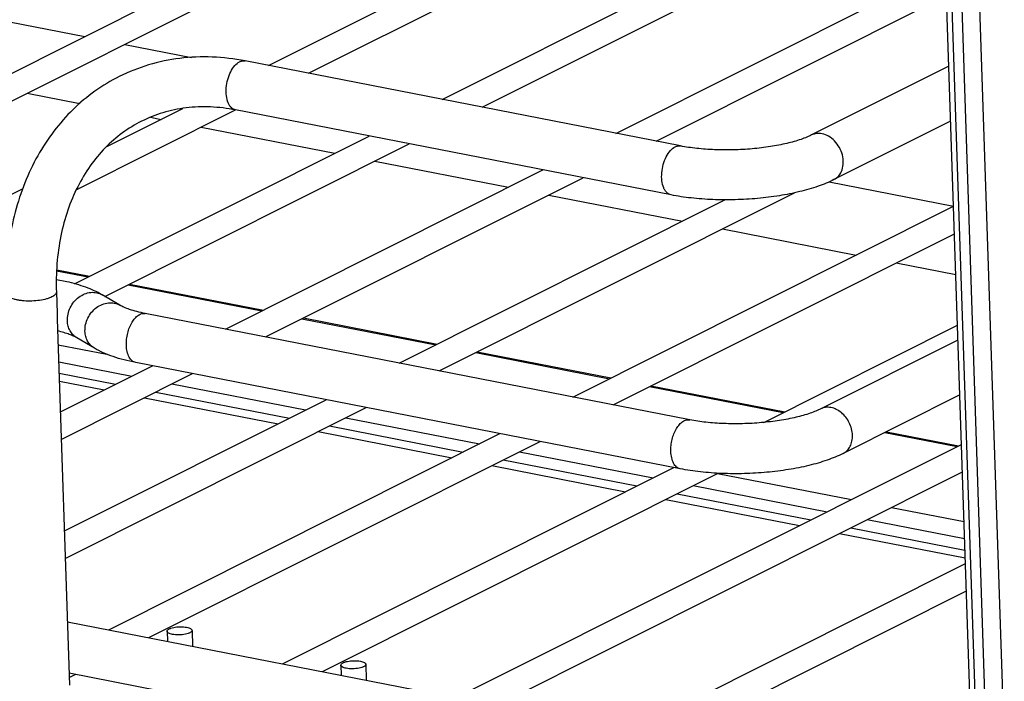
# Model space of a CAD drawing. Units: inches. Extents: x 0 to 17, y 0 to 11.
# Drawn here: x 4.6 to 5.5, y 3.7 to 4.4 of the extents above; entities that cross this region are included whole.
import ezdxf

# ---------------------------------------------------------------- set-up
doc = ezdxf.new("R2010")
doc.units = ezdxf.units.IN
doc.header["$LTSCALE"] = 0.935
doc.header["$MEASUREMENT"] = 0
doc.layers.get('0').update_dxf_attribs({"linetype": 'CONTINUOUS'})
doc.layers.add('02___PRT_ALL_AXES', color=7, linetype='CONTINUOUS')
doc.layers.add('PIPES', color=7, linetype='CONTINUOUS')

msp = doc.modelspace()

# ---------------------------------------------------------------- linework, layer by layer
at = {"color": 7, "linetype": 'Continuous'}
for p, q in [((5.47484, 3.27995), (5.38459, 5.97348)), ((5.48001, 3.27693), (5.38976, 5.97046)), ((5.48939, 3.2751), (5.39913, 5.96863)), ((5.50607, 3.2766), (5.41582, 5.97013)), ((4.37451, 4.23231), (5.42529, 4.75876)), ((4.39107, 4.21421), (5.42616, 4.7328)), ((4.79592, 4.32897), (5.42906, 4.64618)), ((4.83384, 4.32157), (5.42993, 4.62022)), ((4.96037, 4.29689), (5.43283, 4.53361)), ((4.99829, 4.2895), (5.4337, 4.50765)), ((5.12481, 4.26482), (5.4366, 4.42103)), ((5.16273, 4.25742), (5.43747, 4.39507)), ((4.61413, 4.21149), (4.76481, 4.28699)), ((4.64292, 4.25232), (4.71484, 4.28835)), ((4.61252, 4.12262), (4.89128, 4.26228)), ((4.64119, 4.11059), (4.9292, 4.25488)), ((4.75522, 4.07965), (5.05572, 4.2302)), ((4.79314, 4.07225), (5.09364, 4.22281)), ((4.44187, 4.15158), (4.56327, 4.21241)), ((4.91967, 4.04757), (5.22778, 4.20194)), ((4.95759, 4.04017), (5.29371, 4.20858)), ((5.08411, 4.01549), (5.44415, 4.19588)), ((5.12203, 4.00809), (5.44502, 4.16992)), ((4.59555, 4.13483), (4.62531, 4.12902)), ((4.59561, 4.13578), (4.62669, 4.12971)), ((4.66323, 4.12163), (4.78975, 4.09695)), ((4.66461, 4.12232), (4.79113, 4.09764)), ((4.82905, 4.09024), (4.95557, 4.06556)), ((4.82767, 4.08955), (4.9542, 4.06487)), ((5.26457, 3.99144), (5.44792, 4.0833)), ((4.59696, 4.06493), (4.64288, 4.05598)), ((4.99212, 4.05747), (5.11864, 4.03279)), ((4.99349, 4.05816), (5.12002, 4.03348)), ((4.5975, 4.04881), (4.66673, 4.03531)), ((4.59909, 4.00142), (4.68614, 4.04503)), ((4.59786, 4.03804), (4.65135, 4.02761)), ((4.59996, 3.97546), (4.72406, 4.03764)), ((4.59812, 4.03051), (4.64061, 4.02222)), ((4.70465, 4.02791), (4.83117, 4.00323)), ((5.15656, 4.02539), (5.28308, 4.00071)), ((5.15794, 4.02608), (5.28446, 4.0014)), ((4.68927, 4.02021), (4.81579, 3.99553)), ((4.60286, 3.88885), (4.85058, 4.01296)), ((4.67853, 4.01482), (4.80505, 3.99014)), ((4.60373, 3.86289), (4.8885, 4.00556)), ((4.85372, 3.98813), (4.98024, 3.96345)), ((4.86909, 3.99583), (4.99562, 3.97115)), ((4.64477, 3.79537), (5.01502, 3.98088)), ((4.84297, 3.98275), (4.96949, 3.95807)), ((5.37934, 3.98194), (5.44753, 3.96864)), ((5.38072, 3.98263), (5.44891, 3.96933)), ((4.68269, 3.78798), (5.05295, 3.97348)), ((4.97365, 3.73122), (5.45169, 3.97072)), ((5.03354, 3.96376), (5.16006, 3.93908)), ((5.00742, 3.95067), (5.13394, 3.92599)), ((5.01816, 3.95605), (5.14468, 3.93137)), ((4.80921, 3.7633), (5.17947, 3.9488)), ((4.84713, 3.7559), (5.22137, 3.9434)), ((5.01158, 3.72382), (5.45256, 3.94476)), ((5.22099, 3.94321), (5.34751, 3.91853)), ((5.1826, 3.92398), (5.30913, 3.8993)), ((5.19798, 3.93168), (5.3245, 3.907)), ((5.17186, 3.91859), (5.29838, 3.89391)), ((5.38543, 3.91113), (5.45414, 3.89773)), ((5.36243, 3.8996), (5.45468, 3.88161)), ((5.3363, 3.88652), (5.45529, 3.8633)), ((5.34705, 3.8919), (5.45504, 3.87083)), ((5.1381, 3.69914), (5.45546, 3.85815)), ((5.17602, 3.69174), (5.45633, 3.83219)), ((4.70003, 3.79401), (4.70035, 3.78453)), ((4.72362, 3.7948), (4.72412, 3.77989)), ((4.86448, 3.76194), (4.8648, 3.75245)), ((4.88807, 3.76273), (4.88857, 3.74782)), ((4.60751, 3.75031), (4.6136, 3.75336))]:
    msp.add_line(p, q, dxfattribs=at)
for points, knots in [([(4.70003, 3.79401), (4.7, 3.79489), (4.70123, 3.79587), (4.70263, 3.79655), (4.70417, 3.79714), (4.7064, 3.7977), (4.70936, 3.79814), (4.7125, 3.79831), (4.71558, 3.79821), (4.71759, 3.79795), (4.71853, 3.79777)], [0, 0, 0, 0, 0.132857, 0.184458, 0.243282, 0.379214, 0.532961, 0.69488, 0.854431, 1, 1, 1, 1]), ([(4.70512, 3.79105), (4.70441, 3.79119), (4.70314, 3.7915), (4.7017, 3.79209), (4.70084, 3.79266), (4.70029, 3.79318), (4.70005, 3.79369), (4.70003, 3.79401)], [0, 0, 0, 0, 0.34858, 0.632432, 0.746997, 0.844097, 1, 1, 1, 1]), ([(4.72362, 3.7948), (4.72365, 3.79393), (4.72242, 3.79294), (4.72103, 3.79226), (4.71949, 3.79168), (4.71726, 3.79111), (4.7143, 3.79068), (4.71116, 3.79051), (4.70807, 3.79061), (4.70607, 3.79086), (4.70512, 3.79105)], [0, 0, 0, 0, 0.132857, 0.184458, 0.243282, 0.379214, 0.532961, 0.69488, 0.854431, 1, 1, 1, 1]), ([(4.71853, 3.79777), (4.71924, 3.79763), (4.72051, 3.79731), (4.72195, 3.79673), (4.72281, 3.79616), (4.72336, 3.79564), (4.72361, 3.79513), (4.72362, 3.7948)], [0, 0, 0, 0, 0.34858, 0.632432, 0.746997, 0.844097, 1, 1, 1, 1]), ([(4.86448, 3.76194), (4.86445, 3.76281), (4.86568, 3.7638), (4.86707, 3.76448), (4.86861, 3.76506), (4.87084, 3.76563), (4.8738, 3.76606), (4.87694, 3.76623), (4.88003, 3.76613), (4.88203, 3.76587), (4.88298, 3.76569)], [0, 0, 0, 0, 0.132857, 0.184458, 0.243282, 0.379214, 0.532961, 0.69488, 0.854431, 1, 1, 1, 1]), ([(4.88298, 3.76569), (4.88369, 3.76555), (4.88496, 3.76523), (4.8864, 3.76465), (4.88726, 3.76408), (4.88781, 3.76356), (4.88805, 3.76305), (4.88807, 3.76273)], [0, 0, 0, 0, 0.34858, 0.632432, 0.746997, 0.844097, 1, 1, 1, 1]), ([(4.86957, 3.75897), (4.86886, 3.75911), (4.86759, 3.75943), (4.86615, 3.76001), (4.86529, 3.76058), (4.86474, 3.7611), (4.86449, 3.76161), (4.86448, 3.76194)], [0, 0, 0, 0, 0.34858, 0.632432, 0.746997, 0.844097, 1, 1, 1, 1]), ([(4.88807, 3.76273), (4.8881, 3.76185), (4.88687, 3.76086), (4.88547, 3.76019), (4.88393, 3.7596), (4.8817, 3.75903), (4.87874, 3.7586), (4.8756, 3.75843), (4.87252, 3.75853), (4.87051, 3.75879), (4.86957, 3.75897)], [0, 0, 0, 0, 0.132857, 0.184458, 0.243282, 0.379214, 0.532961, 0.69488, 0.854431, 1, 1, 1, 1])]:
    msp.add_open_spline(points, degree=3, knots=knots, dxfattribs=at)
at = {"layer": '02___PRT_ALL_AXES', "color": 7, "linetype": 'Continuous'}
for p, q in [((4.49554, 4.38101), (4.62206, 4.35633)), ((4.65999, 4.34894), (4.72328, 4.33659)), ((4.56777, 4.30274), (4.61742, 4.29305)), ((4.68441, 4.27998), (4.6943, 4.27806)), ((4.73222, 4.27066), (4.85874, 4.24598)), ((4.89666, 4.23858), (5.02319, 4.2139)), ((5.32643, 4.21894), (5.44429, 4.19595)), ((5.06111, 4.2065), (5.18763, 4.18182)), ((5.22555, 4.17443), (5.35207, 4.14975)), ((5.39, 4.14235), (5.44631, 4.13136)), ((4.60574, 3.80299), (5.29309, 3.66891)), ((4.60736, 3.75458), (5.28405, 3.62258))]:
    msp.add_line(p, q, dxfattribs=at)
at = {"layer": 'PIPES', "color": 7, "linetype": 'Continuous'}
for p, q in [((5.18596, 4.25289), (4.77387, 4.33327)), ((5.43971, 4.32828), (5.30992, 4.26326)), ((5.17693, 4.20656), (4.76483, 4.28695)), ((5.44145, 4.27636), (5.33107, 4.22106)), ((4.6051, 4.12447), (4.5953, 4.12642)), ((4.5953, 4.11472), (4.59596, 4.09486)), ((4.65525, 4.10228), (4.63859, 4.11212)), ((4.59596, 4.09486), (4.59606, 4.09195)), ((4.59606, 4.09195), (4.59613, 4.08977)), ((5.19464, 3.99393), (4.67945, 4.09443)), ((4.59613, 4.08977), (4.59615, 4.08922)), ((4.59615, 4.08922), (4.60775, 3.74311)), ((4.63126, 4.06164), (4.61459, 4.07148)), ((5.44839, 4.06933), (5.3186, 4.0043)), ((5.1856, 3.9476), (4.67041, 4.0481)), ((5.45013, 4.01741), (5.33974, 3.9621))]:
    msp.add_line(p, q, dxfattribs=at)
for points, knots in [([(4.77387, 4.33327), (4.76362, 4.33527), (4.743, 4.33774), (4.71217, 4.33655), (4.68242, 4.33037), (4.66368, 4.32294), (4.65476, 4.31848)], [0, 0, 0, 0, 0.256597, 0.507748, 0.754882, 1, 1, 1, 1]), ([(4.76483, 4.28695), (4.7641, 4.28709), (4.76263, 4.28763), (4.76071, 4.28911), (4.75906, 4.29119), (4.7572, 4.29486), (4.75588, 4.30056), (4.75582, 4.30809), (4.75722, 4.31584), (4.75991, 4.32298), (4.76362, 4.32874), (4.7669, 4.33156), (4.7686, 4.33241)], [0, 0, 0, 0, 0.042054, 0.086761, 0.136122, 0.191237, 0.31829, 0.463086, 0.615013, 0.761704, 0.892325, 1, 1, 1, 1]), ([(4.7686, 4.33241), (4.76944, 4.33283), (4.77117, 4.33344), (4.77301, 4.33344), (4.77387, 4.33327)], [0, 0, 0, 0, 0.518798, 1, 1, 1, 1]), ([(4.65476, 4.31848), (4.64677, 4.31448), (4.63134, 4.30519), (4.61052, 4.28778), (4.59231, 4.2672), (4.57699, 4.24382), (4.56473, 4.21802), (4.55253, 4.18055), (4.54858, 4.15062), (4.54805, 4.13049)], [0, 0, 0, 0, 0.11811, 0.237011, 0.357442, 0.480069, 0.605411, 0.733811, 1, 1, 1, 1]), ([(4.76483, 4.28695), (4.75699, 4.28848), (4.74136, 4.29037), (4.71817, 4.28952), (4.69611, 4.28496), (4.68233, 4.2795), (4.6758, 4.27623)], [0, 0, 0, 0, 0.262785, 0.515369, 0.759797, 1, 1, 1, 1]), ([(4.6758, 4.27623), (4.6695, 4.27306), (4.6573, 4.2656), (4.64095, 4.25134), (4.6267, 4.23415), (4.6148, 4.21426), (4.60549, 4.19197), (4.59661, 4.15889), (4.5947, 4.13248), (4.5953, 4.11472)], [0, 0, 0, 0, 0.111111, 0.22407, 0.340446, 0.461488, 0.587888, 0.719982, 1, 1, 1, 1]), ([(5.30992, 4.26326), (5.30843, 4.26251), (5.30512, 4.26103), (5.2974, 4.25816), (5.28593, 4.25498), (5.27051, 4.25202), (5.25358, 4.24999), (5.23594, 4.24902), (5.21838, 4.24914), (5.20169, 4.25035), (5.191, 4.2519), (5.18596, 4.25289)], [0, 0, 0, 0, 0.039762, 0.086219, 0.19603, 0.322693, 0.459862, 0.601885, 0.743059, 0.87772, 1, 1, 1, 1]), ([(5.31975, 4.26446), (5.31807, 4.26479), (5.31467, 4.26495), (5.31139, 4.26399), (5.30992, 4.26326)], [0, 0, 0, 0, 0.509859, 1, 1, 1, 1]), ([(5.33107, 4.22106), (5.33284, 4.22195), (5.33613, 4.22461), (5.33919, 4.23038), (5.34025, 4.23727), (5.33929, 4.24459), (5.33644, 4.25164), (5.33198, 4.25774), (5.32633, 4.26228), (5.32193, 4.26404), (5.31975, 4.26446)], [0, 0, 0, 0, 0.107025, 0.220768, 0.344408, 0.4769, 0.614047, 0.750098, 0.880003, 1, 1, 1, 1]), ([(5.17693, 4.20656), (5.1762, 4.2067), (5.17473, 4.20724), (5.1728, 4.20873), (5.17115, 4.21081), (5.16929, 4.21447), (5.16797, 4.22018), (5.16792, 4.2277), (5.16931, 4.23545), (5.17201, 4.24259), (5.17572, 4.24835), (5.179, 4.25118), (5.1807, 4.25203)], [0, 0, 0, 0, 0.042054, 0.086761, 0.136122, 0.191237, 0.31829, 0.463086, 0.615013, 0.761704, 0.892325, 1, 1, 1, 1]), ([(5.1807, 4.25203), (5.18153, 4.25245), (5.18326, 4.25305), (5.18511, 4.25305), (5.18596, 4.25289)], [0, 0, 0, 0, 0.518798, 1, 1, 1, 1]), ([(5.33107, 4.22106), (5.3262, 4.21862), (5.31553, 4.21428), (5.29821, 4.20931), (5.27908, 4.20554), (5.2587, 4.20302), (5.23765, 4.2018), (5.21664, 4.20193), (5.19635, 4.2034), (5.18322, 4.20533), (5.17693, 4.20656)], [0, 0, 0, 0, 0.104018, 0.21937, 0.344067, 0.476086, 0.611662, 0.74669, 0.877378, 1, 1, 1, 1]), ([(4.63859, 4.11212), (4.63373, 4.11499), (4.62275, 4.11986), (4.61124, 4.12309), (4.6051, 4.12447)], [0, 0, 0, 0, 0.472684, 1, 1, 1, 1]), ([(4.59111, 4.11015), (4.59035, 4.10977), (4.58867, 4.10906), (4.5848, 4.10784), (4.57925, 4.10676), (4.57215, 4.10615), (4.56609, 4.10623), (4.56142, 4.10668), (4.55823, 4.10719), (4.55538, 4.10786), (4.55292, 4.10867), (4.55092, 4.10962), (4.54941, 4.11067), (4.54841, 4.11183), (4.54814, 4.11273), (4.54812, 4.11314)], [0, 0, 0, 0, 0.055649, 0.119328, 0.265112, 0.425044, 0.585416, 0.661312, 0.732125, 0.796462, 0.853075, 0.901262, 0.940928, 0.972896, 1, 1, 1, 1]), ([(4.5953, 4.11472), (4.59531, 4.11432), (4.59511, 4.11343), (4.59423, 4.11223), (4.59286, 4.1111), (4.59174, 4.11046), (4.59111, 4.11015)], [0, 0, 0, 0, 0.186371, 0.405666, 0.675272, 1, 1, 1, 1]), ([(4.6057, 4.08761), (4.60556, 4.09183), (4.60757, 4.10049), (4.61453, 4.10899), (4.62183, 4.11317), (4.62766, 4.11467), (4.63345, 4.11442), (4.637, 4.11306), (4.63858, 4.11212)], [0, 0, 0, 0, 0.259403, 0.522449, 0.649601, 0.771061, 0.887152, 1, 1, 1, 1]), ([(4.62237, 4.07777), (4.62223, 4.08199), (4.62424, 4.09065), (4.6312, 4.09915), (4.6385, 4.10333), (4.64433, 4.10483), (4.65012, 4.10458), (4.65367, 4.10322), (4.65525, 4.10228)], [0, 0, 0, 0, 0.259403, 0.522449, 0.649601, 0.771061, 0.887152, 1, 1, 1, 1]), ([(4.67945, 4.09443), (4.67676, 4.09495), (4.67176, 4.09606), (4.66495, 4.09804), (4.65954, 4.10007), (4.65649, 4.10156), (4.65525, 4.10228)], [0, 0, 0, 0, 0.321427, 0.602006, 0.831931, 1, 1, 1, 1]), ([(4.66152, 4.06454), (4.66145, 4.06642), (4.66162, 4.07024), (4.66262, 4.07588), (4.66435, 4.08126), (4.66668, 4.08605), (4.66949, 4.09), (4.67264, 4.09288), (4.67556, 4.09429), (4.67784, 4.09461), (4.67892, 4.09453), (4.67945, 4.09442)], [0, 0, 0, 0, 0.146442, 0.297449, 0.44572, 0.585399, 0.711726, 0.821665, 0.915762, 0.958589, 1, 1, 1, 1]), ([(4.61459, 4.07148), (4.61327, 4.07225), (4.61082, 4.07421), (4.60801, 4.07806), (4.60623, 4.08263), (4.60576, 4.08593), (4.6057, 4.08761)], [0, 0, 0, 0, 0.239335, 0.483838, 0.737492, 1, 1, 1, 1]), ([(4.61459, 4.07148), (4.61362, 4.07205), (4.61131, 4.07322), (4.60727, 4.07487), (4.60225, 4.07652), (4.59857, 4.07751), (4.59659, 4.07799)], [0, 0, 0, 0, 0.175346, 0.404637, 0.68176, 1, 1, 1, 1]), ([(4.63126, 4.06164), (4.62994, 4.06241), (4.62749, 4.06437), (4.62468, 4.06822), (4.6229, 4.07279), (4.62243, 4.07609), (4.62237, 4.07777)], [0, 0, 0, 0, 0.239335, 0.483838, 0.737492, 1, 1, 1, 1]), ([(4.67041, 4.0481), (4.66979, 4.04823), (4.66855, 4.04865), (4.66686, 4.04978), (4.66536, 4.05136), (4.66357, 4.05416), (4.66204, 4.05862), (4.66159, 4.06248), (4.66152, 4.06454)], [0, 0, 0, 0, 0.094943, 0.194348, 0.30193, 0.419969, 0.690151, 1, 1, 1, 1]), ([(4.67041, 4.0481), (4.66669, 4.04883), (4.65951, 4.05043), (4.64924, 4.05346), (4.63982, 4.05708), (4.63399, 4.06003), (4.63126, 4.06164)], [0, 0, 0, 0, 0.27317, 0.529968, 0.771731, 1, 1, 1, 1]), ([(5.3186, 4.0043), (5.31711, 4.00355), (5.3138, 4.00208), (5.30608, 3.9992), (5.29461, 3.99602), (5.27919, 3.99306), (5.26225, 3.99104), (5.24462, 3.99006), (5.22706, 3.99018), (5.21037, 3.99139), (5.19968, 3.99295), (5.19464, 3.99393)], [0, 0, 0, 0, 0.039762, 0.086219, 0.19603, 0.322693, 0.459862, 0.601885, 0.743059, 0.87772, 1, 1, 1, 1]), ([(5.34858, 3.97942), (5.34851, 3.98141), (5.34789, 3.98546), (5.34507, 3.9931), (5.34003, 3.99969), (5.33353, 4.004), (5.32839, 4.00577), (5.32325, 4.00598), (5.32004, 4.00502), (5.3186, 4.0043)], [0, 0, 0, 0, 0.132455, 0.269247, 0.537465, 0.664059, 0.782545, 0.893553, 1, 1, 1, 1]), ([(5.17671, 3.96405), (5.17665, 3.96592), (5.17682, 3.96975), (5.17782, 3.97539), (5.17954, 3.98076), (5.18187, 3.98556), (5.18469, 3.9895), (5.18784, 3.99239), (5.19075, 3.99379), (5.19303, 3.99412), (5.19412, 3.99403), (5.19464, 3.99393)], [0, 0, 0, 0, 0.146442, 0.297449, 0.44572, 0.585399, 0.711726, 0.821665, 0.915762, 0.958589, 1, 1, 1, 1]), ([(5.33974, 3.9621), (5.34115, 3.96281), (5.34379, 3.96475), (5.34669, 3.96888), (5.34836, 3.97392), (5.34864, 3.97756), (5.34858, 3.97942)], [0, 0, 0, 0, 0.230533, 0.470744, 0.727371, 1, 1, 1, 1]), ([(5.1856, 3.94761), (5.18498, 3.94773), (5.18374, 3.94815), (5.18205, 3.94928), (5.18055, 3.95087), (5.17876, 3.95366), (5.17724, 3.95812), (5.17678, 3.96198), (5.17671, 3.96405)], [0, 0, 0, 0, 0.094943, 0.194348, 0.30193, 0.419969, 0.690151, 1, 1, 1, 1]), ([(5.33974, 3.9621), (5.33488, 3.95966), (5.32421, 3.95533), (5.30688, 3.95035), (5.28776, 3.94659), (5.26737, 3.94406), (5.24633, 3.94285), (5.22531, 3.94297), (5.20503, 3.94444), (5.1919, 3.94638), (5.1856, 3.9476)], [0, 0, 0, 0, 0.104018, 0.21937, 0.344067, 0.476086, 0.611662, 0.74669, 0.877378, 1, 1, 1, 1])]:
    msp.add_open_spline(points, degree=3, knots=knots, dxfattribs=at)

doc.saveas('drawing.dxf')
